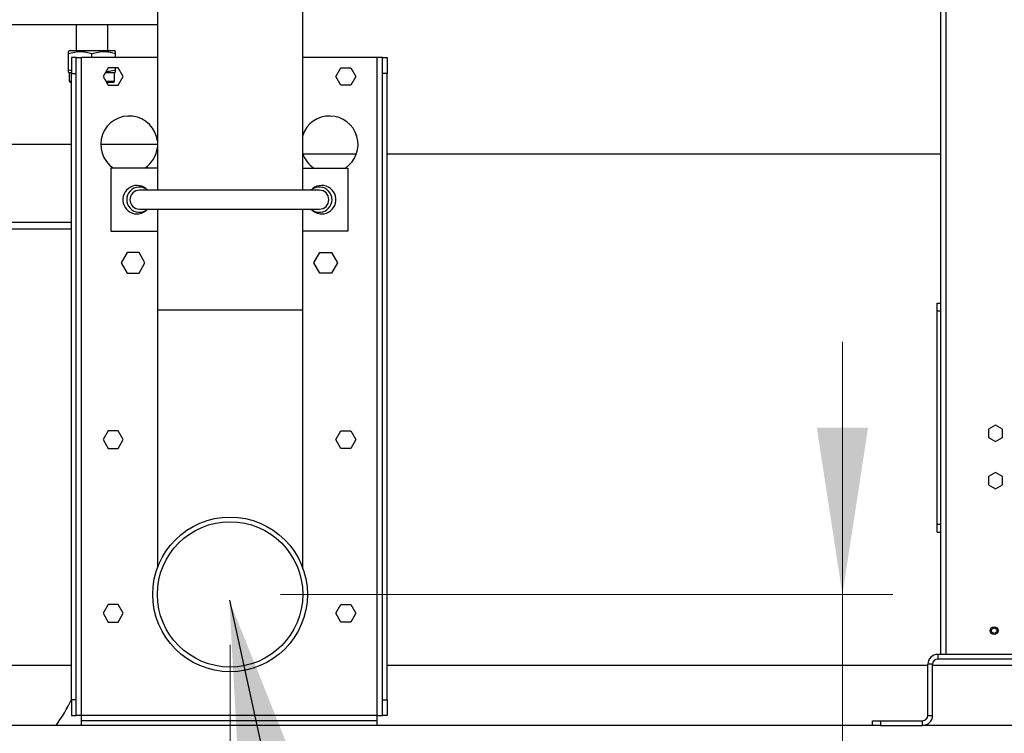
# Model space of a CAD drawing. Units: millimetres. Extents: x 186 to 13239, y 192 to 9312.
# Drawn here: x 2669 to 3293, y 6639 to 7091 of the extents above; entities that cross this region are included whole.
import ezdxf

# ---------------------------------------------------------------- set-up
doc = ezdxf.new("R2010")
doc.units = ezdxf.units.MM
doc.styles.add('SLDTEXTSTYLE0', font='TXT', dxfattribs={"width": 0.75})
doc.dimstyles.new('SLDDIMSTYLE0', dxfattribs={"dimtxt": 112, "dimasz": 105.664, "dimexe": 0, "dimexo": 0.0625, "dimgap": 28, "dimtad": 1, "dimdec": 0, "dimlfac": 1.066667, "dimrnd": 1e-09, "dimzin": 12, "dimdsep": 46, "dimtxsty": 'SLDTEXTSTYLE0', "dimsah": 1, "dimcen": 0.09, "dimadec": 0, "dimazin": 3, "dimtfac": 1, "dimtdec": 0, "dimtofl": 0, "dimtmove": 0, "dimatfit": 3, "dimfxl": 0, "dimfrac": 2, "dimtolj": 1, "dimtzin": 12, "dimarcsym": 0})
doc.dimstyles.new('SLDDIMSTYLE1', dxfattribs={"dimtxt": 112, "dimasz": 105.664, "dimexe": 0, "dimexo": 0.0625, "dimgap": 28, "dimtad": 1, "dimdec": 0, "dimlfac": 1.066667, "dimrnd": 1e-09, "dimzin": 12, "dimdsep": 46, "dimtxsty": 'SLDTEXTSTYLE0', "dimsah": 1, "dimcen": 0.09, "dimadec": 0, "dimazin": 3, "dimtfac": 1, "dimtdec": 0, "dimtmove": 0, "dimatfit": 0, "dimfxl": 0, "dimfrac": 2, "dimtolj": 1, "dimtzin": 12, "dimarcsym": 0})
doc.dimstyles.new('SLDDIMSTYLE2', dxfattribs={"dimtxt": 0.18, "dimasz": 105.664, "dimexe": 0, "dimexo": 0.0625, "dimgap": 0, "dimtad": 0, "dimtih": 1, "dimtoh": 1, "dimdec": 0, "dimrnd": 1e-09, "dimzin": 0, "dimdsep": 46, "dimtxsty": 'Standard', "dimsah": 1, "dimcen": 0.09, "dimadec": 0, "dimazin": 0, "dimtfac": 105.664, "dimtdec": 0, "dimtofl": 0, "dimtmove": 0, "dimatfit": 3, "dimfxl": 0, "dimfrac": 2, "dimtolj": 1, "dimtzin": 0, "dimarcsym": 0})

# ---------------------------------------------------------------- blocks, each defined once
blk = doc.blocks.new('_D')
at = {"color": 7, "linetype": 'Continuous', "lineweight": 0, "ltscale": 32}
for p, q in [((4931.86, 7111.32), (4931.86, 5742.51)), ((764.81, 6891.51), (764.81, 5742.51)), ((764.81, 5774.51), (4931.86, 5774.51))]:
    blk.add_line(p, q, dxfattribs=at)
at = {"color": 7, "linetype": 'Continuous', "lineweight": 18, "ltscale": 32}
for points in [[(764.81, 5774.51), (870.47, 5758.25), (870.47, 5790.77)], [(4931.86, 5774.51), (4826.2, 5790.77), (4826.2, 5758.25)]]:
    blk.add_solid(points, dxfattribs=at)
at = {"color": 7, "linetype": 'Continuous', "lineweight": 18, "ltscale": 32, "insert": (2792.8, 5918.89), "char_height": 112, "attachment_point": 1, "style": 'SLDTEXTSTYLE0'}
blk.add_mtext('D', dxfattribs=at)
blk = doc.blocks.new('_D_2')
at = {"color": 7, "linetype": 'Continuous', "lineweight": 0, "ltscale": 32}
for p, q in [((3190.27, 6726.51), (3190.27, 6886.51)), ((2834.36, 6726.51), (3222.27, 6726.51)), ((3190.27, 6726.51), (3190.27, 6478.51)), ((1826.36, 6478.51), (3222.27, 6478.51)), ((3190.27, 6478.51), (3190.27, 6172.81))]:
    blk.add_line(p, q, dxfattribs=at)
at = {"color": 7, "linetype": 'Continuous', "lineweight": 18, "ltscale": 32}
for points in [[(3190.27, 6726.51), (3206.53, 6832.17), (3174.02, 6832.17)], [(3190.27, 6478.51), (3174.02, 6372.85), (3206.53, 6372.85)]]:
    blk.add_solid(points, dxfattribs=at)
at = {"color": 7, "linetype": 'Continuous', "lineweight": 18, "ltscale": 32, "insert": (3045.9, 6172.81), "char_height": 112, "attachment_point": 1, "rotation": 90, "style": 'SLDTEXTSTYLE0'}
blk.add_mtext('245', dxfattribs=at)
blk = doc.blocks.new('_D_3')
at = {"color": 7, "linetype": 'Continuous', "lineweight": 0, "ltscale": 32}
for p, q in [((2026.64, 6736.51), (2026.64, 6158.99)), ((2802.36, 6694.51), (2802.36, 6158.99)), ((2026.64, 6190.99), (2802.36, 6190.99))]:
    blk.add_line(p, q, dxfattribs=at)
at = {"color": 7, "linetype": 'Continuous', "lineweight": 18, "ltscale": 32}
for points in [[(2026.64, 6190.99), (2132.3, 6174.74), (2132.3, 6207.25)], [(2802.36, 6190.99), (2696.7, 6207.25), (2696.7, 6174.74)]]:
    blk.add_solid(points, dxfattribs=at)
at = {"color": 7, "linetype": 'Continuous', "lineweight": 18, "ltscale": 32, "insert": (2290.37, 6335.37), "char_height": 112, "attachment_point": 1, "style": 'SLDTEXTSTYLE0'}
blk.add_mtext('775', dxfattribs=at)

msp = doc.modelspace()

# ---------------------------------------------------------------- linework, layer by layer
at = {"color": 7, "linetype": 'Continuous', "lineweight": 25, "ltscale": 32}
for p, q in [((3252.36, 8077.51), (3252.36, 6688.51)), ((2756.34, 7195.78), (2756.34, 6982.51)), ((2848.39, 6982.51), (2848.39, 7195.79)), ((2645.86, 7087.51), (2756.34, 7087.51)), ((2704.86, 7087.51), (2704.86, 7071.01)), ((2724.86, 7071.01), (2724.86, 7087.51)), ((2701.01, 7071.01), (2699.86, 7070.35)), ((2699.86, 7069.01), (2699.86, 7058.73)), ((2701.01, 7071.01), (2728.71, 7071.01)), ((2714.86, 7066.51), (2714.86, 7069.01)), ((2729.86, 7070.35), (2728.71, 7071.01)), ((2729.86, 7066.51), (2729.86, 7069.01)), ((2704.94, 7066.51), (2701.94, 7066.51)), ((2701.94, 7066.51), (2701.94, 7056.51)), ((2704.94, 7056.51), (2704.94, 7066.51)), ((2704.94, 7066.51), (2708.24, 7066.51)), ((2708.24, 6649.81), (2708.24, 7066.51)), ((2756.34, 7066.51), (2708.24, 7066.51)), ((2895.64, 7066.51), (2848.39, 7066.51)), ((2898.94, 7066.51), (2895.64, 7066.51)), ((2895.64, 6649.81), (2895.64, 7066.51)), ((2898.94, 7056.51), (2898.94, 7066.51)), ((2898.94, 7066.51), (2901.94, 7066.51)), ((2901.94, 7066.51), (2901.94, 7056.51)), ((2701.94, 7058.17), (2699.86, 7058.73)), ((2699.86, 7057.39), (2700.51, 7057.01)), ((2700.51, 7057.01), (2700.51, 7051.51)), ((2700.51, 7057.01), (2701.94, 7057.01)), ((2701.94, 7056.51), (2704.94, 7056.51)), ((2701.94, 6659.81), (2701.94, 7056.51)), ((2704.94, 6659.81), (2704.94, 7056.51)), ((2725.07, 7060.01), (2721.89, 7054.51)), ((2721.89, 7054.51), (2725.07, 7049.01)), ((2723.34, 7057.01), (2729.21, 7057.01)), ((2731.42, 7060.01), (2725.07, 7060.01)), ((2729.21, 7057.01), (2729.86, 7057.39)), ((2729.21, 7051.51), (2729.21, 7057.01)), ((2729.86, 7058.73), (2729.86, 7060.01)), ((2734.59, 7054.51), (2731.42, 7060.01)), ((2731.42, 7049.01), (2734.59, 7054.51)), ((2869.29, 7054.51), (2872.47, 7060.01)), ((2872.47, 7049.01), (2869.29, 7054.51)), ((2872.47, 7060.01), (2878.82, 7060.01)), ((2878.82, 7060.01), (2881.99, 7054.51)), ((2881.99, 7054.51), (2878.82, 7049.01)), ((2901.94, 7056.51), (2898.94, 7056.51)), ((2898.94, 6659.81), (2898.94, 7056.51)), ((2901.94, 6659.81), (2901.94, 7056.51)), ((2700.51, 7051.51), (2701.01, 7051.01)), ((2700.51, 7051.51), (2701.94, 7051.51)), ((2701.01, 7051.01), (2701.94, 7051.01)), ((2723.63, 7051.51), (2729.21, 7051.51)), ((2723.91, 7051.01), (2728.71, 7051.01)), ((2724.14, 7050.62), (2724.86, 7050.62)), ((2724.4, 7050.16), (2724.86, 7050.62)), ((2724.86, 7050.62), (2724.86, 7051.01)), ((2725.07, 7049.01), (2731.42, 7049.01)), ((2728.71, 7051.01), (2729.21, 7051.51)), ((2878.82, 7049.01), (2872.47, 7049.01)), ((2701.94, 7011.51), (2635.86, 7011.51)), ((2756.34, 7011.51), (2720.44, 7011.51)), ((2882.38, 7005.41), (2848.51, 7005.41)), ((3252.36, 7005.41), (2901.94, 7005.41)), ((2726.94, 6996.51), (2726.94, 6956.51)), ((2756.34, 6996.51), (2726.94, 6996.51)), ((2848.39, 6996.51), (2876.94, 6996.51)), ((2876.94, 6996.51), (2876.94, 6956.51)), ((2858.94, 6982.51), (2744.94, 6982.51)), ((2744.94, 6970.51), (2858.94, 6970.51)), ((2756.34, 6970.51), (2756.34, 6906.51)), ((2848.39, 6906.51), (2848.39, 6970.51)), ((2634.86, 6962.3), (2701.94, 6962.3)), ((2634.86, 6958.06), (2701.94, 6958.06)), ((2726.94, 6956.51), (2756.34, 6956.51)), ((2876.94, 6956.51), (2848.39, 6956.51)), ((2737.19, 6943.01), (2733.44, 6936.51)), ((2744.7, 6943.01), (2737.19, 6943.01)), ((2748.45, 6936.51), (2744.7, 6943.01)), ((2855.44, 6936.51), (2859.19, 6943.01)), ((2859.19, 6943.01), (2866.7, 6943.01)), ((2866.7, 6943.01), (2870.45, 6936.51)), ((2733.44, 6936.51), (2737.19, 6930.01)), ((2744.7, 6930.01), (2748.45, 6936.51)), ((2859.19, 6930.01), (2855.44, 6936.51)), ((2870.45, 6936.51), (2866.7, 6930.01)), ((2737.19, 6930.01), (2744.7, 6930.01)), ((2866.7, 6930.01), (2859.19, 6930.01)), ((3250.36, 6906.01), (3250.36, 6911.01)), ((3250.36, 6911.01), (3252.36, 6911.01)), ((2756.34, 6906.51), (2756.34, 6743.32)), ((2848.39, 6743.32), (2848.39, 6906.51)), ((3250.36, 6771.01), (3250.36, 6906.01)), ((3250.36, 6906.01), (3252.36, 6906.01)), ((2725.07, 6830.01), (2721.89, 6824.51)), ((2731.42, 6830.01), (2725.07, 6830.01)), ((2734.59, 6824.51), (2731.42, 6830.01)), ((2869.29, 6824.51), (2872.47, 6830.01)), ((2872.47, 6830.01), (2878.82, 6830.01)), ((2878.82, 6830.01), (2881.99, 6824.51)), ((3287.26, 6833.71), (3282.76, 6831.11)), ((3282.76, 6831.11), (3282.76, 6825.91)), ((3291.76, 6831.11), (3287.26, 6833.71)), ((3291.76, 6825.91), (3291.76, 6831.11)), ((2721.89, 6824.51), (2725.07, 6819.01)), ((2731.42, 6819.01), (2734.59, 6824.51)), ((2872.47, 6819.01), (2869.29, 6824.51)), ((2881.99, 6824.51), (2878.82, 6819.01)), ((3282.76, 6825.91), (3287.26, 6823.31)), ((3287.26, 6823.31), (3291.76, 6825.91)), ((2725.07, 6819.01), (2731.42, 6819.01)), ((2878.82, 6819.01), (2872.47, 6819.01)), ((3287.26, 6803.71), (3282.76, 6801.11)), ((3282.76, 6801.11), (3282.76, 6795.91)), ((3291.76, 6801.11), (3287.26, 6803.71)), ((3291.76, 6795.91), (3291.76, 6801.11)), ((3282.76, 6795.91), (3287.26, 6793.31)), ((3287.26, 6793.31), (3291.76, 6795.91)), ((3250.36, 6771.01), (3252.36, 6771.01)), ((3250.36, 6766.01), (3250.36, 6771.01)), ((3250.36, 6766.01), (3252.36, 6766.01)), ((2725.07, 6720.01), (2721.89, 6714.51)), ((2731.42, 6720.01), (2725.07, 6720.01)), ((2734.59, 6714.51), (2731.42, 6720.01)), ((2869.29, 6714.51), (2872.47, 6720.01)), ((2872.47, 6720.01), (2878.82, 6720.01)), ((2878.82, 6720.01), (2881.99, 6714.51)), ((2721.89, 6714.51), (2725.07, 6709.01)), ((2731.42, 6709.01), (2734.59, 6714.51)), ((2872.47, 6709.01), (2869.29, 6714.51)), ((2881.99, 6714.51), (2878.82, 6709.01)), ((2725.07, 6709.01), (2731.42, 6709.01)), ((2878.82, 6709.01), (2872.47, 6709.01)), ((3250.66, 6688.51), (3250.66, 6685.51)), ((3328.06, 6688.51), (3250.66, 6688.51)), ((2101.59, 6681.61), (2701.94, 6681.61)), ((2901.94, 6681.61), (3244.36, 6681.61)), ((3247.36, 6682.21), (3244.36, 6682.21)), ((3244.36, 6649.81), (3244.36, 6682.21)), ((3247.36, 6649.81), (3247.36, 6682.21)), ((3247.36, 6681.61), (3331.36, 6681.61)), ((3328.06, 6685.51), (3250.66, 6685.51)), ((2704.94, 6659.81), (2701.94, 6659.81)), ((2701.94, 6659.81), (2701.94, 6649.81)), ((2704.94, 6649.81), (2704.94, 6659.81)), ((2898.94, 6659.81), (2901.94, 6659.81)), ((2898.94, 6649.81), (2898.94, 6659.81)), ((2901.94, 6659.81), (2901.94, 6649.81)), ((2701.94, 6649.81), (2704.94, 6649.81)), ((2708.24, 6649.81), (2704.94, 6649.81)), ((2895.64, 6649.81), (2708.24, 6649.81)), ((2708.24, 6646.51), (2708.24, 6649.81)), ((2895.64, 6646.51), (2895.64, 6649.81)), ((2895.64, 6649.81), (2898.94, 6649.81)), ((2901.94, 6649.81), (2898.94, 6649.81)), ((3244.36, 6649.81), (3247.36, 6649.81)), ((3212.36, 6643.51), (1764.36, 6643.51)), ((2895.64, 6646.51), (2708.24, 6646.51)), ((2708.24, 6643.51), (2708.24, 6646.51)), ((2895.64, 6643.51), (2895.64, 6646.51)), ((3209.36, 6643.51), (3209.36, 6646.51)), ((3209.36, 6646.51), (3214.36, 6646.51)), ((3214.36, 6643.51), (3212.36, 6643.51)), ((3214.36, 6646.51), (3214.36, 6643.51)), ((3214.36, 6646.51), (3241.06, 6646.51)), ((3214.36, 6643.51), (3241.06, 6643.51)), ((3241.06, 6643.51), (3241.06, 6646.51)), ((3337.66, 6643.51), (3241.06, 6643.51))]:
    msp.add_line(p, q, dxfattribs=at)
at = {"color": 8, "linetype": 'Continuous', "lineweight": 25, "ltscale": 32}
for p, q in [((3255.86, 8077.51), (3255.86, 6688.51)), ((2848.39, 6906.51), (2756.34, 6906.51))]:
    msp.add_line(p, q, dxfattribs=at)
at = {"color": 7, "linetype": 'Continuous', "lineweight": 25, "ltscale": 1024}
for centre, radius in [((2802.36, 6726.51), 49), ((2802.36, 6726.51), 46.03), ((3286.36, 6703.51), 2.5), ((3286.36, 6703.51), 1.75)]:
    msp.add_circle(centre, radius, dxfattribs=at)
for centre, radius, start, end in [((2738.44, 7011.51), 18, 6.26857, 236.44269), ((2865.44, 7011.51), 18, 303.55731, 161.37797), ((2738.44, 7011.51), 18, 303.55731, 353.73143), ((2865.44, 7011.51), 18, 198.62203, 236.44269), ((2743.44, 6976.51), 9, 41.81031, 270), ((2860.44, 6976.51), 9, 270, 138.18969), ((2744.94, 6976.51), 8, 52.07835, 307.92165), ((2744.94, 6976.51), 6, 90, 270), ((2858.94, 6976.51), 8, 232.07835, 127.92165), ((2858.94, 6976.51), 6, 270, 90), ((2743.44, 6976.51), 9, 270, 318.18969), ((2860.44, 6976.51), 9, 221.81031, 270), ((3250.66, 6682.21), 6.3, 90, 180), ((3250.66, 6682.21), 3.3, 90, 180), ((2605.64, 6706.51), 106.99, 323.92526, 334.1736), ((3241.06, 6649.81), 3.3, 270, 0), ((3241.06, 6649.81), 6.3, 270, 0)]:
    msp.add_arc(centre, radius, start, end, dxfattribs=at)
at = {"color": 7, "linetype": 'Continuous', "lineweight": 25, "ltscale": 32}
for points, knots in [([(2699.86, 7070.3), (2699.86, 7070.31), (2699.86, 7070.43), (2699.86, 7070), (2699.86, 7069.34), (2699.86, 7069.01)], [0, 0, 0, 0, 0.069671, 0.530573, 1, 1, 1, 1]), ([(2699.86, 7069.01), (2701.16, 7069.39), (2703.8, 7070.18), (2707.7, 7070.46), (2711.42, 7070.04), (2713.71, 7069.35), (2714.86, 7069.01)], [0, 0, 0, 0, 0.264614, 0.534965, 0.765352, 1, 1, 1, 1]), ([(2714.86, 7069.01), (2716.16, 7069.39), (2718.8, 7070.18), (2722.7, 7070.46), (2726.42, 7070.04), (2728.71, 7069.35), (2729.86, 7069.01)], [0, 0, 0, 0, 0.264614, 0.534966, 0.765352, 1, 1, 1, 1]), ([(2729.86, 7069.01), (2729.86, 7069.41), (2729.86, 7070.17), (2729.86, 7070.26), (2729.86, 7070.3)], [0, 0, 0, 0, 0.529079, 1, 1, 1, 1]), ([(2699.86, 7058.73), (2699.86, 7058.32), (2699.86, 7057.56), (2699.86, 7057.47), (2699.86, 7057.43)], [0, 0, 0, 0, 0.529078, 1, 1, 1, 1]), ([(2729.86, 7058.73), (2728.56, 7058.31), (2726.52, 7057.66), (2724.41, 7057.56), (2723.64, 7057.53)], [0, 0, 0, 0, 0.636417, 1, 1, 1, 1]), ([(2729.86, 7057.43), (2729.86, 7057.42), (2729.86, 7057.3), (2729.86, 7057.73), (2729.86, 7058.39), (2729.86, 7058.73)], [0, 0, 0, 0, 0.069671, 0.530574, 1, 1, 1, 1])]:
    msp.add_open_spline(points, degree=3, knots=knots, dxfattribs=at)

# ---------------------------------------------------------------- dimensions: what is measured, and where the dimension line sits
at = {"color": 7, "linetype": 'Continuous', "lineweight": 18, "ltscale": 32}
for base, p1, p2, picture, middle in [((4931.86, 5774.51), (764.81, 6923.51), (4931.86, 7143.32), '_D', (2848.34, 5774.51)), ((2802.36, 6190.99), (2026.64, 6768.51), (2802.36, 6726.51), '_D_3', (2414.5, 6190.99))]:
    dim = msp.add_linear_dim(base=base, p1=p1, p2=p2, dimstyle='SLDDIMSTYLE0', dxfattribs=at)
    dim.commit()
    dim.dimension.update_dxf_attribs({"geometry": picture, "text_midpoint": middle, "dimtype": 160})
dim = msp.add_linear_dim(base=(3190.27, 6478.51), p1=(2802.36, 6726.51), p2=(1794.36, 6478.51), angle=90, dimstyle='SLDDIMSTYLE1', dxfattribs=at)
dim.commit()
dim.dimension.update_dxf_attribs({"geometry": '_D_2', "text_midpoint": (3190.27, 6296.94), "dimtype": 160})

# ---------------------------------------------------------------- leaders
at = {"color": 7, "linetype": 'Continuous', "lineweight": 0, "ltscale": 32}
msp.add_leader([(2801.91, 6722.74), (2900.01, 6278.41)], dimstyle='SLDDIMSTYLE2', dxfattribs=at)

doc.saveas('drawing.dxf')
